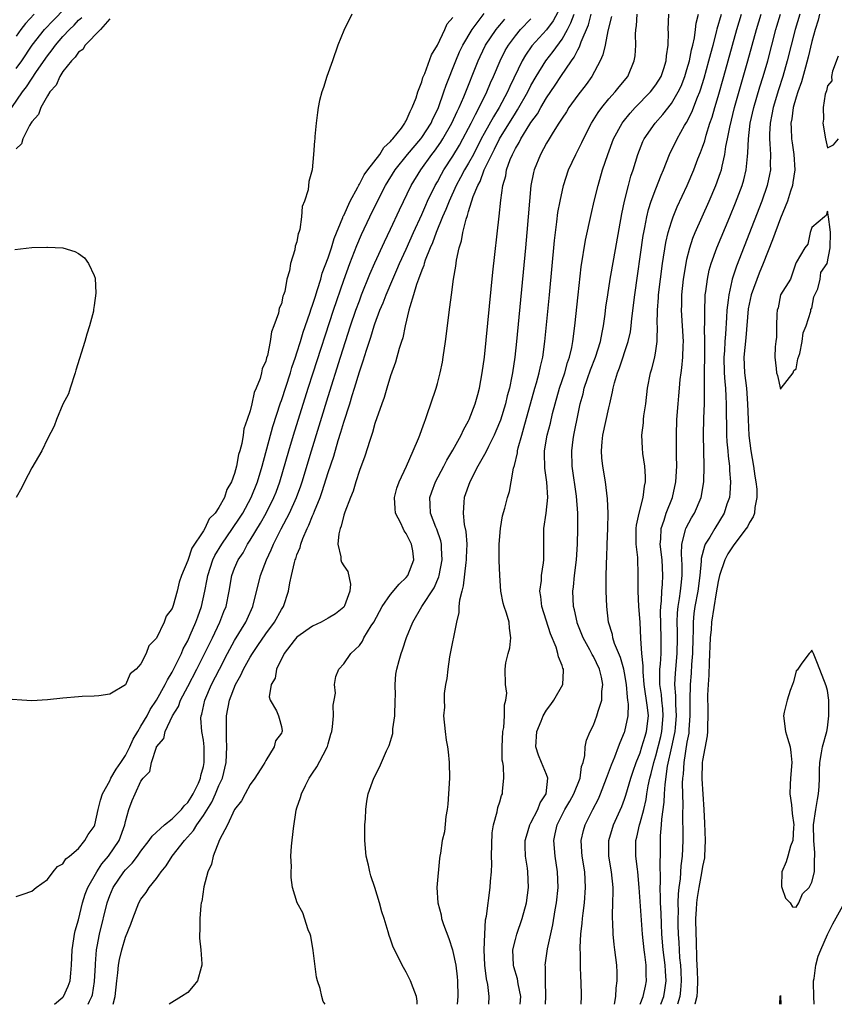
# Model space of a CAD drawing. Units: inches. Extents: x 2565000 to 2568000, y 1524000 to 1527000.
# Drawn here: x 2565779 to 2565884, y 1524000 to 1524126 of the extents above; entities that cross this region are included whole.
import ezdxf

# ---------------------------------------------------------------- set-up
doc = ezdxf.new("R2010")
doc.units = ezdxf.units.IN
doc.header["$MEASUREMENT"] = 0
doc.layers.add('LD25651524_2ft', color=93, linetype='Continuous')

msp = doc.modelspace()

# ---------------------------------------------------------------- linework, layer by layer
at = {"layer": 'LD25651524_2ft'}
for points, elevation in [([(2565779, 1524119.99), (2565779.71, 1524121), (2565781.06, 1524123), (2565782.62, 1524125), (2565783.77, 1524126.23), (2565786.73, 1524129.27)], 7920), ([(2565849, 1524128.28), (2565847.86, 1524126.14), (2565847, 1524124.97), (2565845.1, 1524122.9), (2565844.28, 1524121.72), (2565843.87, 1524121), (2565842.29, 1524117.71), (2565841.98, 1524117), (2565840.92, 1524115), (2565840.19, 1524113.81), (2565839, 1524111.68), (2565838.63, 1524111), (2565837.61, 1524109), (2565837, 1524107.88), (2565836.48, 1524107), (2565835.98, 1524106.02), (2565835.4, 1524105), (2565834.49, 1524103), (2565834.09, 1524101.91), (2565833.67, 1524101), (2565832.83, 1524099), (2565832.36, 1524097.64), (2565832.06, 1524097), (2565831.43, 1524095.43), (2565831.3, 1524095), (2565831.25, 1524094.75), (2565831, 1524094.17), (2565830.59, 1524093), (2565830.33, 1524092.33), (2565829.95, 1524091), (2565829.45, 1524089.45), (2565829.35, 1524089), (2565828.85, 1524087), (2565828.55, 1524085.45), (2565828.38, 1524085), (2565828.09, 1524084.09), (2565827.64, 1524082.36), (2565827, 1524080.59), (2565826.53, 1524079), (2565826.19, 1524077.81), (2565825.89, 1524077), (2565825, 1524074.48), (2565824.68, 1524073.32), (2565824.32, 1524072.32), (2565823.7, 1524070.3), (2565823, 1524068.45), (2565822.55, 1524067), (2565822.21, 1524065.79), (2565821.87, 1524065), (2565821.13, 1524063.13), (2565821, 1524062.72), (2565820.67, 1524061.33), (2565820.52, 1524061), (2565820.35, 1524060.35), (2565820.25, 1524059), (2565820.62, 1524057.38), (2565820.62, 1524057), (2565820.72, 1524056.72), (2565821, 1524056.23), (2565821.51, 1524055.51), (2565821.88, 1524053.88), (2565821.77, 1524053), (2565821.1, 1524051.1), (2565821.06, 1524051), (2565821, 1524050.93), (2565819.92, 1524050.08), (2565819, 1524049.52), (2565818.1, 1524049), (2565817, 1524048.5), (2565815, 1524047.08), (2565814.65, 1524046.65), (2565813.36, 1524045), (2565812.38, 1524043), (2565812.19, 1524041.81), (2565811.71, 1524041), (2565811.44, 1524039.44), (2565811.56, 1524039), (2565812.37, 1524037.63), (2565812.62, 1524037), (2565812.71, 1524036.71), (2565813, 1524035.63), (2565813.09, 1524035.09), (2565813.1, 1524035), (2565813.06, 1524034.94), (2565813, 1524034.78), (2565812.23, 1524033.77), (2565812.08, 1524033), (2565811, 1524031.26), (2565810.87, 1524031), (2565810.68, 1524030.68), (2565809.6, 1524029), (2565809, 1524028.19), (2565808.34, 1524027), (2565807.9, 1524026.1), (2565807, 1524024.97), (2565806.11, 1524023), (2565805.08, 1524021.08), (2565804.26, 1524019), (2565804.04, 1524017.96), (2565803.57, 1524017), (2565803.06, 1524015.06), (2565802.8, 1524013.2), (2565802.73, 1524013), (2565802.66, 1524012.66), (2565802.53, 1524011), (2565802.55, 1524009.46), (2565802.49, 1524009), (2565802.5, 1524008.5), (2565802.66, 1524007), (2565802.82, 1524005.18), (2565802.81, 1524005), (2565802.7, 1524004.7), (2565802.23, 1524003), (2565801.69, 1524002.31), (2565801, 1524001.53), (2565800.2, 1524001), (2565798.6, 1524000)], 7904), ([(2565822.05, 1524127), (2565821, 1524124.89), (2565820.22, 1524123), (2565819.54, 1524121), (2565818.83, 1524119), (2565818.41, 1524117.59), (2565818.19, 1524117), (2565817.9, 1524115.9), (2565817.71, 1524115), (2565817.65, 1524114.35), (2565817.45, 1524113), (2565817.3, 1524111.3), (2565817.28, 1524111), (2565817.25, 1524110.75), (2565817.13, 1524109), (2565816.93, 1524107), (2565816.5, 1524105.5), (2565816.45, 1524104.45), (2565815.97, 1524103), (2565815.67, 1524102.33), (2565815.57, 1524101), (2565815.36, 1524099.36), (2565815.24, 1524099), (2565815.16, 1524098.84), (2565815, 1524097.77), (2565814.78, 1524097.22), (2565814.74, 1524096.74), (2565814.17, 1524095), (2565814.05, 1524094.05), (2565813.72, 1524093), (2565813.43, 1524091.43), (2565813.28, 1524091), (2565813.19, 1524090.81), (2565813, 1524089.83), (2565812.73, 1524089.27), (2565812.64, 1524088.64), (2565812.05, 1524087), (2565811.74, 1524086.26), (2565811.56, 1524085), (2565811.2, 1524083.2), (2565811.1, 1524082.9), (2565811, 1524082.49), (2565810.52, 1524081.48), (2565810.44, 1524081), (2565810.26, 1524080.26), (2565809.76, 1524079), (2565809.53, 1524078.47), (2565809.21, 1524077), (2565809, 1524076.12), (2565808.63, 1524075), (2565808.2, 1524073.8), (2565808.1, 1524073), (2565807.93, 1524071.93), (2565807.67, 1524071), (2565807.51, 1524070.49), (2565807.25, 1524069), (2565807, 1524068.09), (2565806.59, 1524067), (2565806, 1524066), (2565805.69, 1524065), (2565805, 1524063.73), (2565804.49, 1524063), (2565803.75, 1524062.25), (2565803.18, 1524061), (2565803, 1524060.7), (2565801.51, 1524058.49), (2565801, 1524056.92), (2565800.19, 1524055), (2565799.88, 1524054.12), (2565799.65, 1524053), (2565799.13, 1524051.13), (2565799, 1524050.77), (2565798.24, 1524049.76), (2565797.97, 1524049), (2565797, 1524046.94), (2565796.02, 1524045.98), (2565795.66, 1524045), (2565795, 1524043.66), (2565794.39, 1524043), (2565793.61, 1524042.39), (2565793, 1524040.99), (2565791, 1524039.79), (2565789.58, 1524039.58), (2565789, 1524039.53), (2565787.48, 1524039.48), (2565787, 1524039.45), (2565785, 1524039.27), (2565783, 1524039.03), (2565781, 1524038.93), (2565777.19, 1524039.19)], 7914), ([(2565781.3, 1524127), (2565780.21, 1524125.79), (2565779.61, 1524125), (2565779, 1524124.14)], 7922), ([(2565783.9, 1524000), (2565785, 1524000.93), (2565785.05, 1524001), (2565785.68, 1524002.32), (2565785.92, 1524003), (2565785.99, 1524003.99), (2565786.11, 1524005), (2565786.16, 1524007), (2565786.4, 1524008.4), (2565786.49, 1524009), (2565786.58, 1524009.42), (2565787, 1524010.84), (2565787.52, 1524013), (2565787.86, 1524014.14), (2565788.19, 1524015), (2565789.32, 1524017), (2565789.99, 1524018.01), (2565790.85, 1524019), (2565792.21, 1524021), (2565792.91, 1524023), (2565793, 1524023.46), (2565793.44, 1524025), (2565793.88, 1524026.12), (2565794.25, 1524027), (2565795, 1524028.61), (2565795.3, 1524029), (2565796.14, 1524029.86), (2565796.34, 1524031), (2565796.97, 1524032.97), (2565797, 1524033.03), (2565797.92, 1524034.08), (2565798.1, 1524035), (2565799.03, 1524037), (2565799.79, 1524038.21), (2565800.05, 1524039), (2565801, 1524040.76), (2565802.17, 1524043), (2565804.15, 1524047), (2565805.11, 1524049), (2565805.64, 1524050.36), (2565805.9, 1524051), (2565806.29, 1524053), (2565806.63, 1524055), (2565807, 1524055.95), (2565807.45, 1524057), (2565808.08, 1524057.92), (2565808.66, 1524059), (2565809, 1524059.51), (2565810.31, 1524061.69), (2565811.03, 1524062.97), (2565812.05, 1524065), (2565812.32, 1524065.68), (2565812.81, 1524067), (2565813.97, 1524071), (2565814.56, 1524073), (2565816.43, 1524079), (2565817.06, 1524081), (2565819.68, 1524089), (2565821, 1524092.87), (2565821.79, 1524095), (2565822.69, 1524097.31), (2565823.29, 1524098.71), (2565824.35, 1524101), (2565825.31, 1524103), (2565826.33, 1524105), (2565827.59, 1524107), (2565829.19, 1524109), (2565830.87, 1524111), (2565831, 1524111.17), (2565832.19, 1524113), (2565832.43, 1524113.57), (2565833, 1524114.7), (2565833.13, 1524115), (2565833.83, 1524117), (2565834.11, 1524117.89), (2565835.35, 1524121), (2565835.85, 1524122.15), (2565836.25, 1524123), (2565837.44, 1524125), (2565839, 1524127.06)], 7910), ([(2565818.61, 1524000), (2565818.36, 1524000.36), (2565818.2, 1524001), (2565817.98, 1524002.02), (2565817.63, 1524003), (2565817.49, 1524003.49), (2565817.08, 1524006.92), (2565816.76, 1524008.76), (2565816.69, 1524009), (2565816.45, 1524009.55), (2565815.73, 1524011.73), (2565815.02, 1524013), (2565814.44, 1524015), (2565814.26, 1524016.26), (2565814.25, 1524017), (2565814.31, 1524017.69), (2565814.23, 1524019), (2565814.28, 1524020.28), (2565814.55, 1524022.55), (2565814.91, 1524024.91), (2565815, 1524025.2), (2565815.47, 1524026.53), (2565815.56, 1524027), (2565816.08, 1524028.08), (2565816.57, 1524029), (2565817, 1524029.65), (2565817.56, 1524030.44), (2565818.74, 1524032.74), (2565818.89, 1524033), (2565818.92, 1524033.08), (2565819, 1524033.42), (2565819.36, 1524034.64), (2565819.45, 1524035), (2565819.57, 1524035.57), (2565819.7, 1524037), (2565819.63, 1524038.37), (2565819.77, 1524039), (2565819.92, 1524039.92), (2565819.81, 1524041), (2565819.98, 1524042.02), (2565820.36, 1524043), (2565821, 1524043.65), (2565821.91, 1524045), (2565823, 1524046.02), (2565823.41, 1524046.59), (2565823.59, 1524047), (2565824.53, 1524048.53), (2565824.84, 1524049), (2565825.94, 1524051), (2565827, 1524052.56), (2565828.1, 1524053.9), (2565829, 1524054.74), (2565829.21, 1524055), (2565830, 1524057), (2565829.84, 1524058.16), (2565829.7, 1524059), (2565829, 1524060.39), (2565828.73, 1524060.73), (2565828.6, 1524061), (2565828.3, 1524061.7), (2565827.63, 1524063), (2565827.58, 1524063.58), (2565827.51, 1524065), (2565827.81, 1524066.19), (2565828.08, 1524067), (2565829.02, 1524069.02), (2565829.89, 1524071), (2565830.56, 1524072.56), (2565830.73, 1524073), (2565831, 1524073.73), (2565831.33, 1524074.67), (2565831.48, 1524075), (2565831.75, 1524075.75), (2565832.18, 1524077), (2565832.83, 1524079), (2565833, 1524079.61), (2565833.36, 1524081), (2565833.65, 1524082.35), (2565833.76, 1524083), (2565834.05, 1524085), (2565834.61, 1524089.39), (2565834.81, 1524091), (2565835.07, 1524093), (2565835.35, 1524094.65), (2565835.45, 1524095.45), (2565835.8, 1524097), (2565836.11, 1524097.89), (2565836.28, 1524099), (2565836.68, 1524100.68), (2565836.86, 1524101.14), (2565837, 1524101.68), (2565837.59, 1524103.59), (2565838.17, 1524105), (2565838.47, 1524105.53), (2565839.01, 1524107.01), (2565839.96, 1524109), (2565840.32, 1524109.68), (2565840.97, 1524111), (2565843, 1524114.27), (2565843.29, 1524114.71), (2565844.59, 1524117), (2565845, 1524117.81), (2565845.67, 1524119), (2565846.89, 1524121), (2565847.83, 1524122.17), (2565849, 1524123.78), (2565849.68, 1524125), (2565850.13, 1524125.87), (2565850.53, 1524127)], 7902), ([(2565830.4, 1524000), (2565830.42, 1524000.42), (2565830.34, 1524001), (2565829.89, 1524002.11), (2565829.57, 1524003), (2565829, 1524004.13), (2565828.49, 1524005), (2565828.01, 1524005.99), (2565827.32, 1524007.32), (2565827, 1524008.34), (2565826.82, 1524008.82), (2565826.71, 1524009.29), (2565826.17, 1524011), (2565825.87, 1524011.87), (2565825.59, 1524013), (2565824.97, 1524015), (2565824.47, 1524016.47), (2565824.32, 1524017), (2565824.15, 1524017.85), (2565823.88, 1524019), (2565823.7, 1524021), (2565823.69, 1524022.31), (2565823.71, 1524023), (2565823.79, 1524023.79), (2565823.82, 1524025), (2565823.94, 1524026.06), (2565824.13, 1524027), (2565824.84, 1524029), (2565825.59, 1524030.41), (2565826.49, 1524032.49), (2565826.83, 1524033.17), (2565827.29, 1524034.71), (2565827.31, 1524035.31), (2565827.54, 1524037), (2565827.59, 1524039), (2565827.62, 1524039.62), (2565827.58, 1524041), (2565827.67, 1524042.33), (2565827.79, 1524043), (2565828.1, 1524044.1), (2565828.34, 1524045), (2565828.53, 1524045.47), (2565829.03, 1524047.03), (2565829.84, 1524049), (2565831.02, 1524051.02), (2565832.58, 1524053.42), (2565833.2, 1524054.8), (2565833.25, 1524055), (2565833.63, 1524057), (2565833.52, 1524058.48), (2565833.51, 1524059), (2565833.43, 1524059.43), (2565832.92, 1524060.92), (2565832.79, 1524061.21), (2565832.11, 1524063), (2565832.08, 1524064.08), (2565832.02, 1524065), (2565832.27, 1524065.73), (2565832.74, 1524067), (2565833.83, 1524069), (2565834.23, 1524069.77), (2565835, 1524071.05), (2565836.06, 1524073), (2565836.35, 1524073.66), (2565837, 1524074.81), (2565837.09, 1524075), (2565837.85, 1524077), (2565838.19, 1524078.19), (2565838.4, 1524079), (2565838.76, 1524081), (2565839.02, 1524083), (2565840.13, 1524093.88), (2565840.92, 1524101.08), (2565841.13, 1524103.13), (2565841.4, 1524105), (2565841.76, 1524106.24), (2565841.87, 1524107), (2565842.33, 1524108.33), (2565842.61, 1524109), (2565842.76, 1524109.24), (2565843, 1524109.75), (2565843.49, 1524110.51), (2565843.72, 1524111), (2565844.87, 1524112.87), (2565845, 1524113.07), (2565845.82, 1524114.18), (2565846.27, 1524115), (2565847, 1524116.24), (2565848.11, 1524117.89), (2565848.82, 1524119), (2565850.2, 1524121), (2565850.55, 1524121.45), (2565851, 1524122.4), (2565851.23, 1524122.77), (2565851.44, 1524123.44), (2565852.37, 1524125.63), (2565852.72, 1524127)], 7900), ([(2565839.59, 1524000), (2565839.66, 1524001), (2565839.46, 1524002.54), (2565839.28, 1524003.28), (2565839.08, 1524005), (2565839.01, 1524007), (2565839.07, 1524009), (2565839.18, 1524010.82), (2565839.29, 1524011.29), (2565839.78, 1524015), (2565839.79, 1524015.79), (2565839.92, 1524017), (2565839.97, 1524018.03), (2565839.95, 1524019), (2565840.03, 1524021.97), (2565840.2, 1524023), (2565840.67, 1524024.67), (2565840.75, 1524025.25), (2565841, 1524025.98), (2565841.23, 1524026.77), (2565841.34, 1524027), (2565841.34, 1524027.34), (2565841.51, 1524029), (2565841.46, 1524030.54), (2565841.37, 1524031), (2565841.32, 1524031.32), (2565841.31, 1524033), (2565841.4, 1524035), (2565841.51, 1524035.51), (2565841.6, 1524037), (2565841.59, 1524038.41), (2565841.79, 1524039), (2565841.9, 1524039.9), (2565841.74, 1524041), (2565841.69, 1524043), (2565841.78, 1524043.78), (2565842.08, 1524045), (2565842.27, 1524045.73), (2565842.42, 1524047), (2565842.25, 1524048.25), (2565842.2, 1524049), (2565841.86, 1524050.14), (2565841.56, 1524051), (2565841.43, 1524051.43), (2565841.14, 1524053), (2565840.99, 1524055), (2565840.92, 1524056.92), (2565840.92, 1524059), (2565841.08, 1524061), (2565841.35, 1524062.65), (2565841.63, 1524063.63), (2565841.99, 1524065), (2565842.25, 1524065.75), (2565842.45, 1524067), (2565842.77, 1524068.77), (2565842.9, 1524069.1), (2565843.28, 1524070.72), (2565843.29, 1524071), (2565843.37, 1524071.37), (2565843.81, 1524073), (2565844.09, 1524073.91), (2565845.51, 1524079), (2565845.72, 1524079.72), (2565846.05, 1524081), (2565846.2, 1524081.8), (2565846.5, 1524083), (2565846.78, 1524085), (2565847.38, 1524091), (2565848.03, 1524097.97), (2565848.15, 1524099), (2565848.33, 1524100.33), (2565848.46, 1524101.54), (2565848.73, 1524103), (2565849.18, 1524105), (2565849.83, 1524107), (2565850.74, 1524109), (2565851, 1524109.49), (2565851.5, 1524110.5), (2565851.72, 1524111), (2565852.76, 1524113), (2565853.62, 1524114.38), (2565854.09, 1524115), (2565855, 1524116.1), (2565855.81, 1524117), (2565856.32, 1524117.68), (2565857.4, 1524119), (2565858.25, 1524121), (2565858.36, 1524121.64), (2565858.44, 1524123), (2565858.39, 1524124.39), (2565858.43, 1524125), (2565858.51, 1524125.49), (2565858.6, 1524127)], 7896), ([(2565843.61, 1524000), (2565843.69, 1524001), (2565843.36, 1524002.64), (2565843.27, 1524003.27), (2565842.79, 1524004.79), (2565842.74, 1524005), (2565842.69, 1524007), (2565843, 1524008.29), (2565843.2, 1524009), (2565843.89, 1524011), (2565844.42, 1524013), (2565844.68, 1524015), (2565844.59, 1524017), (2565844.54, 1524017.46), (2565844.31, 1524019), (2565844.27, 1524020.27), (2565844.27, 1524021), (2565844.42, 1524021.58), (2565844.84, 1524023), (2565845, 1524023.28), (2565845.87, 1524025), (2565846.18, 1524025.82), (2565846.95, 1524027), (2565847.17, 1524029), (2565847, 1524029.45), (2565846.33, 1524031), (2565845.96, 1524031.96), (2565845.64, 1524033), (2565845.75, 1524035), (2565846.3, 1524036.3), (2565846.58, 1524037), (2565847, 1524037.74), (2565847.55, 1524038.45), (2565847.95, 1524039), (2565849.09, 1524041), (2565849.19, 1524042.81), (2565849.16, 1524043), (2565849.1, 1524043.1), (2565849, 1524043.44), (2565848.54, 1524044.54), (2565848.46, 1524045), (2565848.22, 1524045.78), (2565847.5, 1524047.5), (2565846.4, 1524051), (2565846.28, 1524052.28), (2565846.13, 1524053), (2565846.33, 1524054.33), (2565846.35, 1524055), (2565846.61, 1524056.61), (2565846.65, 1524057), (2565846.63, 1524060.63), (2565846.66, 1524061), (2565846.96, 1524063), (2565847.16, 1524065), (2565847.04, 1524066.96), (2565846.77, 1524068.77), (2565846.73, 1524070.73), (2565846.74, 1524071), (2565847.09, 1524073), (2565847.49, 1524074.51), (2565847.77, 1524075.77), (2565848.08, 1524077), (2565848.65, 1524079), (2565849.33, 1524081), (2565849.7, 1524082.3), (2565849.95, 1524083), (2565850.23, 1524084.23), (2565850.37, 1524085), (2565850.63, 1524087), (2565851.03, 1524090.97), (2565851.44, 1524094.56), (2565852.01, 1524097.99), (2565852.73, 1524101.27), (2565853.12, 1524103), (2565853.6, 1524105), (2565854.19, 1524107), (2565854.84, 1524109), (2565855.58, 1524111), (2565856.67, 1524113), (2565856.81, 1524113.19), (2565857.71, 1524114.29), (2565858.36, 1524115), (2565860.32, 1524117), (2565861, 1524117.9), (2565861.67, 1524119), (2565862.02, 1524120.02), (2565862.33, 1524121), (2565862.37, 1524121.63), (2565862.58, 1524123), (2565862.62, 1524124.62), (2565862.6, 1524125), (2565862.68, 1524127)], 7894), ([(2565846.87, 1524000), (2565846.92, 1524001), (2565846.86, 1524003), (2565846.86, 1524004.86), (2565846.83, 1524005), (2565847.12, 1524007.12), (2565847.82, 1524010.18), (2565848.12, 1524012.12), (2565848.28, 1524013), (2565848.47, 1524015), (2565848.4, 1524017), (2565848.09, 1524019), (2565847.93, 1524021), (2565848.12, 1524021.88), (2565848.34, 1524023), (2565849.36, 1524025), (2565849.96, 1524026.04), (2565850.5, 1524027), (2565851.29, 1524029), (2565851.49, 1524030.51), (2565851.67, 1524031), (2565851.92, 1524031.92), (2565851.95, 1524033), (2565852.11, 1524033.89), (2565852.59, 1524035), (2565853, 1524035.8), (2565853.45, 1524037), (2565853.61, 1524037.61), (2565854.09, 1524039), (2565854.1, 1524040.1), (2565854.23, 1524041), (2565854.03, 1524041.97), (2565853.77, 1524043), (2565853, 1524044.6), (2565852.85, 1524044.85), (2565852.53, 1524045.47), (2565851.67, 1524047), (2565850.93, 1524048.93), (2565850.91, 1524049), (2565850.58, 1524050.58), (2565850.46, 1524051), (2565850.38, 1524053), (2565850.47, 1524053.53), (2565850.6, 1524055), (2565850.84, 1524057), (2565850.95, 1524059), (2565851.01, 1524061), (2565851.01, 1524062.99), (2565850.84, 1524065.16), (2565850.27, 1524069), (2565850.23, 1524071), (2565850.42, 1524072.42), (2565850.51, 1524073), (2565850.6, 1524073.4), (2565851, 1524075.5), (2565851.32, 1524077), (2565851.69, 1524078.31), (2565851.84, 1524079), (2565852.25, 1524080.25), (2565852.64, 1524081.36), (2565853.28, 1524083), (2565853.9, 1524085), (2565854.14, 1524086.14), (2565854.28, 1524087), (2565854.49, 1524088.49), (2565854.6, 1524089.4), (2565854.84, 1524091), (2565855.16, 1524093), (2565855.61, 1524095.61), (2565856.63, 1524101.37), (2565856.98, 1524103), (2565857.49, 1524105), (2565857.81, 1524106.19), (2565858.08, 1524107), (2565858.68, 1524109), (2565859.36, 1524110.64), (2565859.53, 1524111), (2565860.92, 1524113), (2565861.89, 1524114.11), (2565863, 1524115.54), (2565863.87, 1524117), (2565864.24, 1524117.76), (2565864.73, 1524119), (2565865, 1524119.88), (2565865.31, 1524121), (2565865.58, 1524122.42), (2565865.74, 1524123), (2565865.96, 1524123.96), (2565866.1, 1524125), (2565866.18, 1524125.82), (2565866.47, 1524127)], 7892), ([(2565851.44, 1524000), (2565851.47, 1524001), (2565851.43, 1524003), (2565851.39, 1524003.39), (2565851.34, 1524005), (2565851.35, 1524006.65), (2565851.32, 1524007), (2565851.31, 1524007.31), (2565851.41, 1524009), (2565851.58, 1524010.42), (2565851.61, 1524011), (2565851.68, 1524011.68), (2565851.85, 1524013), (2565852, 1524015), (2565851.89, 1524017), (2565851.56, 1524019), (2565851.54, 1524019.54), (2565851.44, 1524021), (2565851.72, 1524022.28), (2565851.93, 1524023), (2565852.93, 1524025), (2565853.64, 1524026.36), (2565853.92, 1524027), (2565854.7, 1524029), (2565855.31, 1524030.69), (2565855.75, 1524031.75), (2565856.23, 1524033), (2565856.43, 1524033.57), (2565857, 1524034.88), (2565857.04, 1524035), (2565857.44, 1524037), (2565857.49, 1524038.51), (2565857.43, 1524039), (2565857.37, 1524039.37), (2565857.25, 1524041), (2565857, 1524042.51), (2565856.9, 1524043), (2565856.47, 1524044.47), (2565855.71, 1524046.29), (2565855.49, 1524047), (2565855.43, 1524047.43), (2565854.95, 1524049), (2565854.72, 1524051), (2565854.62, 1524053), (2565854.63, 1524054.63), (2565854.68, 1524056.68), (2565854.72, 1524057.28), (2565854.76, 1524059), (2565854.84, 1524061), (2565854.89, 1524063), (2565854.83, 1524064.83), (2565854.55, 1524067), (2565854.2, 1524069), (2565854.09, 1524070.09), (2565854.04, 1524071), (2565854.12, 1524072.12), (2565854.22, 1524073), (2565855, 1524076.49), (2565855.13, 1524077), (2565855.47, 1524078.53), (2565855.54, 1524079), (2565855.7, 1524079.7), (2565856.09, 1524081), (2565856.36, 1524081.64), (2565857.48, 1524085), (2565857.75, 1524086.25), (2565857.84, 1524087), (2565857.92, 1524087.93), (2565858.32, 1524091), (2565859.4, 1524098.6), (2565859.47, 1524099), (2565859.6, 1524099.6), (2565859.85, 1524101), (2565860.07, 1524101.93), (2565860.42, 1524103), (2565861, 1524104.57), (2565861.68, 1524106.32), (2565861.97, 1524107), (2565862.77, 1524109), (2565863.74, 1524111), (2565864.68, 1524112.68), (2565864.93, 1524113.07), (2565865.61, 1524114.39), (2565866.35, 1524116.35), (2565866.63, 1524117), (2565866.73, 1524117.27), (2565867.21, 1524118.79), (2565867.82, 1524121), (2565868.06, 1524121.94), (2565868.35, 1524123), (2565868.84, 1524124.84), (2565868.89, 1524125.11), (2565869.41, 1524127)], 7890), ([(2565855.71, 1524000), (2565855.89, 1524001), (2565855.92, 1524002.08), (2565856.07, 1524003), (2565856.07, 1524004.07), (2565856, 1524005), (2565855.75, 1524007), (2565855.66, 1524007.66), (2565855.52, 1524009), (2565855.49, 1524010.51), (2565855.45, 1524011), (2565855.43, 1524011.43), (2565855.5, 1524013), (2565855.55, 1524014.45), (2565855.53, 1524015), (2565855.34, 1524017), (2565854.99, 1524019), (2565854.96, 1524021), (2565855.57, 1524023), (2565856.64, 1524025.36), (2565857, 1524026.3), (2565857.18, 1524026.82), (2565857.81, 1524029), (2565858.11, 1524029.89), (2565858.49, 1524031), (2565859, 1524032.26), (2565859.23, 1524033), (2565859.62, 1524034.38), (2565859.81, 1524035), (2565860.05, 1524037), (2565859.95, 1524038.05), (2565859.53, 1524041), (2565859.38, 1524042.62), (2565859.37, 1524043), (2565859.39, 1524043.39), (2565859.23, 1524045), (2565859.1, 1524046.9), (2565859.01, 1524049), (2565858.84, 1524051), (2565858.73, 1524053), (2565858.76, 1524055), (2565858.69, 1524057.31), (2565858.5, 1524059), (2565858.5, 1524061), (2565858.54, 1524061.46), (2565858.85, 1524063), (2565859.37, 1524065), (2565859.55, 1524066.45), (2565859.68, 1524067), (2565859.69, 1524067.69), (2565859.6, 1524069), (2565859.36, 1524070.64), (2565859.31, 1524071.31), (2565859.23, 1524073), (2565859.42, 1524074.58), (2565859.43, 1524075), (2565859.48, 1524075.48), (2565859.71, 1524077), (2565859.95, 1524079), (2565860.32, 1524081), (2565860.49, 1524081.51), (2565860.86, 1524083), (2565861, 1524083.79), (2565861.18, 1524085), (2565861.17, 1524085.17), (2565861.2, 1524087), (2565861.19, 1524087.19), (2565861.2, 1524089), (2565861.35, 1524090.65), (2565861.37, 1524091), (2565861.61, 1524093), (2565861.88, 1524095), (2565862.3, 1524097.7), (2565862.6, 1524099), (2565863, 1524100.35), (2565863.22, 1524101), (2565863.74, 1524102.26), (2565865.01, 1524105), (2565865.87, 1524107), (2565866.41, 1524108.41), (2565866.75, 1524109.25), (2565867, 1524109.93), (2565867.27, 1524110.73), (2565867.45, 1524111.45), (2565867.95, 1524113), (2565868.23, 1524113.77), (2565868.57, 1524115), (2565869, 1524116.43), (2565869.74, 1524119), (2565871.41, 1524125), (2565871.99, 1524127)], 7888), ([(2565858.98, 1524000), (2565859.4, 1524001), (2565859.67, 1524002.33), (2565859.82, 1524003), (2565859.77, 1524003.77), (2565859.77, 1524005), (2565859.61, 1524006.39), (2565859.51, 1524007), (2565859.31, 1524009), (2565858.89, 1524015), (2565858.71, 1524017), (2565858.65, 1524017.35), (2565858.45, 1524019), (2565858.44, 1524021), (2565858.57, 1524021.43), (2565858.91, 1524023), (2565859, 1524023.26), (2565859.45, 1524025), (2565859.75, 1524026.25), (2565859.86, 1524027), (2565860.03, 1524028.03), (2565860.24, 1524029), (2565860.41, 1524029.59), (2565860.73, 1524031), (2565861, 1524031.87), (2565861.64, 1524034.36), (2565861.78, 1524035), (2565861.96, 1524037), (2565861.9, 1524037.9), (2565861.78, 1524039), (2565861.73, 1524039.73), (2565861.54, 1524041), (2565861.51, 1524042.49), (2565861.54, 1524043), (2565861.6, 1524043.6), (2565861.67, 1524045), (2565861.71, 1524047), (2565861.62, 1524050.38), (2565861.64, 1524051), (2565861.73, 1524051.74), (2565861.77, 1524053), (2565861.86, 1524053.86), (2565861.92, 1524055), (2565861.8, 1524057), (2565861.58, 1524059), (2565861.65, 1524059.65), (2565861.69, 1524061), (2565862.08, 1524062.08), (2565862.34, 1524063), (2565863.15, 1524065), (2565863.59, 1524067), (2565863.69, 1524069), (2565863.67, 1524070.33), (2565863.67, 1524071.67), (2565863.64, 1524073), (2565863.7, 1524075), (2565863.86, 1524077), (2565863.96, 1524078.04), (2565864.03, 1524079), (2565864.13, 1524080.13), (2565864.25, 1524081), (2565864.36, 1524081.64), (2565864.48, 1524083), (2565864.5, 1524084.5), (2565864.54, 1524085), (2565864.28, 1524089), (2565864.32, 1524089.68), (2565864.35, 1524091), (2565864.56, 1524093), (2565864.88, 1524095), (2565865, 1524095.57), (2565865.35, 1524097), (2565865.75, 1524098.25), (2565866.05, 1524099), (2565866.93, 1524101), (2565867.84, 1524103), (2565868.71, 1524105), (2565869.31, 1524106.69), (2565869.41, 1524107), (2565869.49, 1524107.49), (2565869.87, 1524109), (2565870, 1524110), (2565870.21, 1524111), (2565870.48, 1524112.48), (2565871.1, 1524115), (2565872.82, 1524121), (2565873.92, 1524125), (2565874.51, 1524127)], 7886), ([(2565861.64, 1524000), (2565862.04, 1524001), (2565862.18, 1524001.82), (2565862.33, 1524003), (2565862.23, 1524004.23), (2565862.19, 1524005), (2565861.94, 1524007), (2565861.79, 1524009), (2565861.73, 1524010.27), (2565861.69, 1524011.69), (2565861.61, 1524013), (2565861.62, 1524013.62), (2565861.56, 1524015), (2565861.61, 1524015.61), (2565861.57, 1524018.43), (2565861.61, 1524019), (2565861.62, 1524021.62), (2565861.74, 1524023), (2565861.76, 1524023.76), (2565862.07, 1524025.93), (2565862.11, 1524027), (2565862.2, 1524028.2), (2565862.52, 1524030.52), (2565863.05, 1524033), (2565863.42, 1524034.58), (2565863.48, 1524035), (2565863.51, 1524035.51), (2565863.64, 1524037), (2565863.55, 1524038.45), (2565863.56, 1524039.56), (2565863.45, 1524041), (2565863.52, 1524042.48), (2565863.74, 1524045), (2565863.78, 1524047), (2565863.78, 1524047.78), (2565863.75, 1524049), (2565863.79, 1524050.21), (2565863.86, 1524051), (2565864.05, 1524052.05), (2565864.18, 1524053), (2565864.24, 1524053.76), (2565864.4, 1524055), (2565864.38, 1524056.38), (2565864.28, 1524057.72), (2565864.33, 1524059), (2565864.83, 1524060.83), (2565864.86, 1524061), (2565864.9, 1524061.1), (2565865.6, 1524062.4), (2565865.96, 1524063), (2565866.8, 1524065), (2565867.14, 1524067), (2565867.19, 1524069), (2565867.1, 1524073), (2565867.15, 1524075.15), (2565867.23, 1524077), (2565867.26, 1524078.74), (2565867.24, 1524079.24), (2565867.27, 1524085), (2565867.26, 1524086.74), (2565867.29, 1524087.29), (2565867.28, 1524089), (2565867.33, 1524090.67), (2565867.35, 1524091), (2565867.42, 1524091.42), (2565867.61, 1524093), (2565867.86, 1524094.14), (2565868.1, 1524095), (2565868.82, 1524097), (2565870.5, 1524101), (2565871.23, 1524102.77), (2565872.06, 1524105), (2565872.27, 1524105.73), (2565872.58, 1524107), (2565872.74, 1524108.74), (2565872.8, 1524109.2), (2565872.87, 1524111), (2565873.12, 1524113), (2565873.58, 1524115), (2565874.35, 1524117.65), (2565874.78, 1524119), (2565875.35, 1524121), (2565876.41, 1524125), (2565876.54, 1524125.46), (2565877, 1524127)], 7884), ([(2565879.45, 1524127), (2565878.86, 1524125), (2565877.86, 1524121), (2565877.29, 1524119), (2565876.74, 1524117.26), (2565876.06, 1524115), (2565875.9, 1524114.1), (2565875.66, 1524113), (2565875.57, 1524111.57), (2565875.57, 1524111), (2565875.64, 1524110.36), (2565875.71, 1524109), (2565875.68, 1524107.68), (2565875.7, 1524107), (2565875.59, 1524106.41), (2565875.29, 1524105), (2565874.59, 1524103), (2565871.34, 1524094.66), (2565870.81, 1524093), (2565870.77, 1524092.77), (2565870.35, 1524091), (2565870.3, 1524090.3), (2565870.12, 1524089), (2565870.08, 1524088.07), (2565869.92, 1524085.93), (2565869.84, 1524085), (2565869.79, 1524083.79), (2565869.73, 1524083), (2565869.78, 1524081), (2565869.84, 1524079.84), (2565869.93, 1524079), (2565869.96, 1524077.96), (2565870.03, 1524077), (2565870.02, 1524076.02), (2565870.07, 1524073.93), (2565870.07, 1524073), (2565870.12, 1524072.12), (2565870.23, 1524071), (2565870.28, 1524070.28), (2565870.44, 1524069), (2565870.45, 1524068.45), (2565870.56, 1524067), (2565870.49, 1524065.51), (2565870.43, 1524065), (2565870.13, 1524064.13), (2565869.78, 1524063), (2565868.55, 1524061), (2565867.92, 1524059.92), (2565867.35, 1524059), (2565867.23, 1524058.77), (2565866.83, 1524057.17), (2565866.83, 1524056.83), (2565866.65, 1524055), (2565866.39, 1524053), (2565866.02, 1524051), (2565865.9, 1524050.1), (2565865.79, 1524049), (2565865.78, 1524047.78), (2565865.73, 1524047), (2565865.7, 1524045), (2565865.59, 1524043.59), (2565865.54, 1524042.46), (2565865.41, 1524041), (2565865.35, 1524039), (2565865.37, 1524037), (2565865.25, 1524035.25), (2565865.25, 1524035), (2565865.22, 1524034.78), (2565865, 1524033.62), (2565864.59, 1524031), (2565864.5, 1524029.5), (2565864.42, 1524029), (2565864.38, 1524028.38), (2565864.46, 1524025.54), (2565864.41, 1524024.41), (2565864.46, 1524021.54), (2565864.46, 1524021), (2565864.4, 1524019), (2565864.23, 1524017.77), (2565864.11, 1524016.11), (2565863.94, 1524015), (2565863.85, 1524014.15), (2565863.82, 1524013), (2565863.85, 1524011.85), (2565863.82, 1524011), (2565863.84, 1524010.16), (2565863.87, 1524009), (2565863.94, 1524007.94), (2565863.98, 1524007), (2565864.04, 1524005.96), (2565864.15, 1524005), (2565864.21, 1524004.21), (2565864.26, 1524003), (2565864.19, 1524001.81), (2565864.1, 1524001), (2565863.78, 1524000)], 7882), ([(2565882.01, 1524127), (2565881.81, 1524126.19), (2565881.42, 1524125), (2565881, 1524123.48), (2565880.55, 1524121.45), (2565880.19, 1524120.19), (2565879.7, 1524118.3), (2565879.22, 1524117), (2565879, 1524116.32), (2565878.63, 1524115), (2565878.44, 1524113.56), (2565878.33, 1524113), (2565878.34, 1524112.34), (2565878.42, 1524111), (2565878.48, 1524110.48), (2565878.71, 1524109), (2565878.82, 1524107), (2565878.59, 1524105.41), (2565878.52, 1524105), (2565878.27, 1524104.27), (2565877.87, 1524103), (2565877, 1524100.81), (2565875.96, 1524098.04), (2565874.76, 1524095), (2565874.24, 1524093.76), (2565873.23, 1524091), (2565872.83, 1524089.17), (2565872.54, 1524085.46), (2565872.31, 1524083), (2565872.36, 1524081), (2565872.61, 1524079), (2565872.78, 1524077), (2565872.83, 1524075), (2565872.93, 1524072.93), (2565873.19, 1524071), (2565873.53, 1524069), (2565873.72, 1524067.72), (2565873.84, 1524067), (2565873.94, 1524066.06), (2565873.97, 1524065), (2565873.72, 1524063.72), (2565873.66, 1524063), (2565873.5, 1524062.5), (2565873, 1524061.77), (2565872.75, 1524061.25), (2565872.6, 1524061), (2565871, 1524058.91), (2565870.25, 1524057.75), (2565869.86, 1524057), (2565869.17, 1524055), (2565869, 1524054.23), (2565868.75, 1524052.75), (2565868.16, 1524049), (2565868.08, 1524048.08), (2565867.96, 1524047), (2565867.83, 1524043.83), (2565867.81, 1524042.19), (2565867.71, 1524041), (2565867.65, 1524039.65), (2565867.64, 1524039), (2565867.67, 1524038.33), (2565867.69, 1524037), (2565867.65, 1524035.65), (2565867.65, 1524035), (2565867.58, 1524034.42), (2565867, 1524031.25), (2565866.96, 1524031), (2565866.91, 1524028.91), (2565867.17, 1524025), (2565867.23, 1524023.23), (2565867.33, 1524021), (2565867.26, 1524019), (2565867.23, 1524018.77), (2565867, 1524017.66), (2565866.88, 1524016.88), (2565866.5, 1524015), (2565866.29, 1524013.71), (2565866.21, 1524013), (2565866.17, 1524012.17), (2565866.1, 1524011), (2565866.14, 1524009), (2565866.18, 1524008.18), (2565866.22, 1524005.78), (2565866.31, 1524004.31), (2565866.34, 1524003), (2565866.31, 1524001.69), (2565866.25, 1524001), (2565866.01, 1524000.01), (2565866.01, 1524000)], 7880), ([(2565778.43, 1524115), (2565779.81, 1524117), (2565780.33, 1524117.67), (2565781.61, 1524119.61), (2565783, 1524121.62), (2565783.61, 1524122.39), (2565784.05, 1524123), (2565785, 1524124.1), (2565785.84, 1524125), (2565786.43, 1524125.57), (2565787, 1524126.19), (2565787.43, 1524126.57)], 7918), ([(2565779, 1524013.84), (2565779.88, 1524014.11), (2565781, 1524014.49), (2565781.55, 1524015), (2565783, 1524016.01), (2565783.74, 1524017), (2565784.31, 1524017.69), (2565785, 1524018.01), (2565785.36, 1524018.64), (2565785.85, 1524019), (2565787, 1524020), (2565787.81, 1524021), (2565788.22, 1524021.78), (2565789, 1524022.82), (2565789.07, 1524023), (2565789.49, 1524025), (2565789.81, 1524026.19), (2565790.06, 1524027), (2565791, 1524028.68), (2565791.15, 1524029), (2565791.83, 1524030.17), (2565792.4, 1524031), (2565793, 1524031.91), (2565793.57, 1524033), (2565794, 1524034), (2565794.59, 1524035), (2565795, 1524035.65), (2565795.78, 1524037), (2565796.19, 1524037.81), (2565797.01, 1524039), (2565798.11, 1524041), (2565798.38, 1524041.62), (2565799, 1524042.59), (2565799.43, 1524043.43), (2565800.18, 1524045), (2565800.42, 1524045.58), (2565801, 1524046.63), (2565801.32, 1524047.32), (2565802.05, 1524049), (2565802.3, 1524049.7), (2565802.77, 1524051), (2565803.2, 1524053), (2565803.48, 1524054.52), (2565803.55, 1524055), (2565804.21, 1524057), (2565804.46, 1524057.54), (2565805.36, 1524059), (2565806.75, 1524061), (2565807.65, 1524062.35), (2565808.04, 1524063), (2565809.13, 1524065), (2565809.93, 1524067), (2565810.53, 1524069), (2565811.91, 1524074.09), (2565812.88, 1524077.12), (2565813, 1524077.44), (2565814.15, 1524081), (2565814.34, 1524081.66), (2565814.82, 1524083), (2565815, 1524083.53), (2565815.45, 1524085), (2565815.8, 1524086.2), (2565816.65, 1524088.65), (2565816.81, 1524089.19), (2565817, 1524089.67), (2565817.32, 1524090.68), (2565817.65, 1524091.65), (2565818.05, 1524093), (2565818.25, 1524093.75), (2565819, 1524095.74), (2565819.42, 1524097), (2565819.78, 1524098.22), (2565820.89, 1524100.89), (2565820.94, 1524101.06), (2565821, 1524101.16), (2565821.83, 1524103), (2565822.8, 1524104.8), (2565822.93, 1524105.07), (2565823, 1524105.17), (2565823.63, 1524106.37), (2565824.08, 1524107), (2565825.61, 1524109), (2565826.12, 1524109.88), (2565827, 1524110.65), (2565827.15, 1524110.85), (2565827.3, 1524111), (2565828.38, 1524112.38), (2565828.82, 1524113), (2565828.87, 1524113.13), (2565829, 1524113.31), (2565829.49, 1524114.51), (2565829.78, 1524115), (2565830.26, 1524116.26), (2565830.48, 1524117), (2565831, 1524118.31), (2565831.15, 1524118.85), (2565831.37, 1524119.37), (2565832.24, 1524121.76), (2565833, 1524123.01), (2565833.97, 1524125), (2565834.27, 1524125.73), (2565835, 1524126.57)], 7912), ([(2565791, 1524126.39), (2565789.8, 1524125), (2565787.86, 1524123), (2565787.54, 1524122.46), (2565787, 1524122.09), (2565786.55, 1524121.45), (2565786.09, 1524121), (2565785, 1524119.63), (2565784.58, 1524119), (2565784.11, 1524117.89), (2565783.3, 1524117), (2565783, 1524116.52), (2565782.15, 1524115), (2565781.87, 1524114.13), (2565781, 1524113.17), (2565780.94, 1524113.06), (2565780.72, 1524112.72), (2565779.84, 1524111), (2565779.67, 1524110.33), (2565779, 1524109.69)], 7916), ([(2565788.24, 1524000), (2565788.42, 1524000.42), (2565788.71, 1524001), (2565788.78, 1524001.22), (2565789.06, 1524002.94), (2565789.16, 1524005), (2565789.18, 1524005.18), (2565789.31, 1524007), (2565789.4, 1524007.4), (2565789.69, 1524009), (2565790.65, 1524013), (2565791, 1524013.97), (2565791.43, 1524015), (2565792.79, 1524017), (2565793, 1524017.25), (2565793.88, 1524018.12), (2565794.56, 1524019), (2565795, 1524019.66), (2565796.06, 1524021), (2565796.42, 1524021.58), (2565798, 1524023), (2565799, 1524023.77), (2565800.2, 1524025), (2565800.53, 1524025.47), (2565801, 1524025.87), (2565801.43, 1524026.57), (2565801.71, 1524027), (2565802.38, 1524028.38), (2565802.63, 1524029), (2565802.67, 1524029.33), (2565803, 1524030.49), (2565803.1, 1524031), (2565803.1, 1524033), (2565803, 1524033.87), (2565802.82, 1524035), (2565802.68, 1524036.68), (2565802.7, 1524037), (2565802.79, 1524037.21), (2565803.17, 1524039), (2565804.05, 1524041), (2565805.06, 1524043), (2565806.1, 1524045), (2565807, 1524046.66), (2565808.43, 1524049), (2565808.6, 1524049.4), (2565809.36, 1524051), (2565810.34, 1524055), (2565811.08, 1524057), (2565811.71, 1524058.29), (2565811.99, 1524059), (2565812.97, 1524060.97), (2565814.04, 1524063), (2565814.95, 1524065), (2565815.5, 1524066.5), (2565815.67, 1524067), (2565816.87, 1524071), (2565819, 1524077.94), (2565820.58, 1524083), (2565821.88, 1524087), (2565822.56, 1524089), (2565823, 1524090.22), (2565823.29, 1524091), (2565824.36, 1524093.64), (2565825, 1524095.08), (2565826.22, 1524097.78), (2565827, 1524099.42), (2565828.13, 1524101.87), (2565829.65, 1524105), (2565830.87, 1524107), (2565832.3, 1524109), (2565832.61, 1524109.39), (2565833.44, 1524110.56), (2565833.72, 1524111), (2565834.85, 1524113), (2565835.52, 1524114.49), (2565835.78, 1524115), (2565836.39, 1524116.39), (2565838.22, 1524121), (2565838.47, 1524121.53), (2565839.18, 1524123), (2565840.53, 1524125), (2565840.73, 1524125.27), (2565841, 1524125.57), (2565841.65, 1524126.35)], 7908), ([(2565791.42, 1524000), (2565791.69, 1524001), (2565791.92, 1524003), (2565792.05, 1524004.05), (2565792.13, 1524005), (2565792.26, 1524005.74), (2565792.55, 1524007), (2565793, 1524008.61), (2565793.71, 1524010.29), (2565793.95, 1524011), (2565794.73, 1524013), (2565795, 1524013.48), (2565795.68, 1524014.32), (2565796.06, 1524015), (2565797, 1524016.15), (2565797.57, 1524017), (2565798.24, 1524017.76), (2565799.01, 1524019), (2565800.59, 1524021), (2565801.73, 1524022.27), (2565802.15, 1524023), (2565803, 1524024.21), (2565804.07, 1524025.93), (2565804.56, 1524027), (2565805, 1524028.08), (2565805.43, 1524029), (2565805.92, 1524031), (2565806.02, 1524033), (2565805.96, 1524034.04), (2565805.95, 1524035), (2565805.98, 1524035.98), (2565805.96, 1524037), (2565806.33, 1524039), (2565807.1, 1524041), (2565807.81, 1524042.19), (2565808.16, 1524043), (2565809, 1524044.53), (2565809.28, 1524045), (2565809.99, 1524046.01), (2565811, 1524047.51), (2565812.13, 1524049), (2565813, 1524050.62), (2565813.27, 1524051), (2565813.93, 1524053), (2565814.07, 1524054.07), (2565814.3, 1524055), (2565814.67, 1524056.67), (2565814.78, 1524057), (2565814.85, 1524057.15), (2565815, 1524057.64), (2565815.4, 1524058.6), (2565815.48, 1524059), (2565815.75, 1524059.75), (2565816.3, 1524061), (2565816.54, 1524061.46), (2565817, 1524062.63), (2565817.12, 1524062.88), (2565817.25, 1524063.25), (2565817.98, 1524065), (2565818.25, 1524065.75), (2565819, 1524068.18), (2565819.71, 1524070.29), (2565820.29, 1524072.29), (2565820.64, 1524073.36), (2565821, 1524074.64), (2565821.77, 1524077), (2565822.09, 1524078.08), (2565822.38, 1524079), (2565823, 1524081.11), (2565823.49, 1524082.51), (2565823.9, 1524083.9), (2565824.46, 1524085.54), (2565824.9, 1524087), (2565825, 1524087.28), (2565825.64, 1524089), (2565826.04, 1524089.96), (2565826.42, 1524091), (2565827.28, 1524093), (2565827.82, 1524094.18), (2565828.16, 1524095), (2565829, 1524096.85), (2565829.95, 1524099), (2565831, 1524101.28), (2565831.52, 1524102.48), (2565831.75, 1524103), (2565832.72, 1524105), (2565833, 1524105.48), (2565833.53, 1524106.47), (2565833.84, 1524107), (2565835, 1524108.76), (2565835.83, 1524110.17), (2565836.28, 1524111), (2565837, 1524112.37), (2565837.32, 1524113), (2565837.87, 1524114.13), (2565838.37, 1524115), (2565839.35, 1524117), (2565839.83, 1524118.17), (2565840.2, 1524119), (2565841.04, 1524121), (2565841.7, 1524122.3), (2565842.1, 1524123), (2565843, 1524124.21), (2565843.67, 1524125), (2565845, 1524126.38)], 7906), ([(2565855.31, 1524126.69), (2565854.85, 1524124.85), (2565854.51, 1524123), (2565854.22, 1524121.78), (2565853.87, 1524121), (2565852.79, 1524119), (2565852.06, 1524117.94), (2565851, 1524116.58), (2565849.87, 1524115), (2565849.54, 1524114.47), (2565849, 1524113.66), (2565848.76, 1524113.24), (2565848.59, 1524113), (2565847.85, 1524111.85), (2565847.34, 1524111), (2565847, 1524110.42), (2565846.22, 1524109), (2565845.42, 1524107), (2565845.33, 1524106.67), (2565845, 1524105), (2565844.8, 1524103), (2565844.48, 1524099), (2565844.31, 1524097), (2565843.13, 1524085), (2565842.91, 1524083), (2565842.63, 1524081), (2565842.55, 1524080.55), (2565842.23, 1524079), (2565841.96, 1524078.04), (2565841.72, 1524077), (2565841.08, 1524074.92), (2565840.5, 1524073.5), (2565840.28, 1524073), (2565839.54, 1524071.54), (2565839.2, 1524070.8), (2565838.2, 1524069), (2565837.17, 1524067), (2565836.42, 1524065), (2565836.4, 1524064.4), (2565836.29, 1524063), (2565836.45, 1524061.55), (2565836.65, 1524060.65), (2565836.77, 1524059), (2565836.71, 1524057.29), (2565836.71, 1524057), (2565836.65, 1524056.65), (2565836.32, 1524053.68), (2565836.12, 1524053), (2565835.82, 1524051.82), (2565835.76, 1524051), (2565835.75, 1524050.25), (2565835.43, 1524049), (2565834.57, 1524044.58), (2565834.32, 1524043), (2565834.23, 1524041.78), (2565834.06, 1524041), (2565833.88, 1524039.88), (2565833.86, 1524039), (2565833.9, 1524038.1), (2565833.8, 1524037), (2565834, 1524035), (2565834.14, 1524033.86), (2565834.3, 1524033), (2565834.39, 1524032.39), (2565834.51, 1524031), (2565834.55, 1524029), (2565834.44, 1524027), (2565834.34, 1524025.66), (2565834.25, 1524025), (2565834.07, 1524024.07), (2565833.9, 1524022.1), (2565833.63, 1524021), (2565833.38, 1524019.38), (2565833.33, 1524019), (2565833.28, 1524018.72), (2565832.94, 1524015), (2565833.04, 1524013), (2565833.47, 1524011.47), (2565833.52, 1524011), (2565833.77, 1524010.23), (2565834.45, 1524008.45), (2565834.94, 1524007), (2565835, 1524006.76), (2565835.35, 1524005), (2565835.53, 1524003.53), (2565835.57, 1524003), (2565835.64, 1524001), (2565835.55, 1524000)], 7898), ([(2565884.4, 1524121.6), (2565883.65, 1524119.65), (2565883.54, 1524119), (2565883.55, 1524118.45), (2565883, 1524117.77), (2565882.87, 1524117.13), (2565882.72, 1524116.72), (2565882.45, 1524115), (2565882.49, 1524113.51), (2565882.4, 1524113), (2565882.77, 1524111), (2565883, 1524109.83), (2565883.77, 1524110.23), (2565884.42, 1524111)], 7878), ([(2565778.82, 1524096.82), (2565781, 1524097.04), (2565782.91, 1524097.09), (2565783, 1524097.11), (2565785, 1524097.03), (2565786.54, 1524096.54), (2565787, 1524096.29), (2565787.75, 1524095.75), (2565788.27, 1524095), (2565789, 1524093.45), (2565789.11, 1524093.11), (2565789.21, 1524091.21), (2565789, 1524089.62), (2565788.91, 1524089.09), (2565788.9, 1524088.9), (2565788.42, 1524087), (2565788.05, 1524085.95), (2565787.82, 1524085), (2565786.66, 1524081.34), (2565786.58, 1524081), (2565785.94, 1524079), (2565785.69, 1524078.31), (2565785, 1524076.97), (2565784.18, 1524075), (2565783.86, 1524074.14), (2565783, 1524072.5), (2565782.29, 1524071), (2565781, 1524068.81), (2565780.06, 1524067), (2565779.72, 1524066.28), (2565779, 1524064.98)], 7916), ([(2565881.32, 1524000), (2565881.25, 1524001), (2565881.2, 1524002.8), (2565881.23, 1524003), (2565881.29, 1524003.29), (2565881.51, 1524005), (2565881.82, 1524006.18), (2565882.14, 1524007), (2565883, 1524008.96), (2565883.68, 1524010.32), (2565885, 1524012.65)], 7878), ([(2565876.9, 1524000), (2565876.94, 1524001), (2565877, 1524001.11), (2565877.01, 1524001), (2565877.03, 1524000)], 7880)]:
    msp.add_lwpolyline(points, dxfattribs=dict(at, elevation=elevation))
for points, elevation in [([(2565881.77, 1524091.77), (2565882.08, 1524093), (2565882.16, 1524093.84), (2565882.99, 1524095), (2565883.37, 1524097), (2565883.38, 1524099), (2565883.35, 1524099.35), (2565883.14, 1524101), (2565883, 1524101.71), (2565882.86, 1524101.14), (2565882.64, 1524101), (2565881, 1524099.61), (2565880.8, 1524099), (2565880.5, 1524097.5), (2565880.12, 1524097), (2565879, 1524095.12), (2565878.91, 1524094.91), (2565878.27, 1524093), (2565877, 1524090.98), (2565876.68, 1524089.32), (2565876.55, 1524089), (2565876.51, 1524088.51), (2565876.46, 1524087), (2565876.46, 1524085.54), (2565876.41, 1524085), (2565876.3, 1524084.3), (2565876.28, 1524083), (2565876.45, 1524081.55), (2565876.49, 1524081), (2565876.62, 1524080.62), (2565877, 1524078.87), (2565877.08, 1524079), (2565878.61, 1524081), (2565878.72, 1524081.28), (2565879, 1524081.51), (2565879.23, 1524082.77), (2565879.45, 1524083.45), (2565879.76, 1524085), (2565879.89, 1524086.11), (2565880.28, 1524087), (2565880.89, 1524088.89), (2565880.89, 1524089.11), (2565881, 1524089.26), (2565881.26, 1524090.74), (2565881.41, 1524091)], 7878), ([(2565881.72, 1524043.72), (2565881.22, 1524045), (2565881, 1524045.43), (2565880.83, 1524045.17), (2565880.66, 1524045), (2565879.73, 1524043.73), (2565879.13, 1524042.87), (2565879, 1524042.77), (2565878.64, 1524041.36), (2565878.52, 1524041), (2565878.23, 1524040.23), (2565877.83, 1524039), (2565877.48, 1524037.48), (2565877.38, 1524037), (2565877.65, 1524035), (2565877.89, 1524034.11), (2565878.23, 1524033), (2565878.31, 1524032.31), (2565878.43, 1524031), (2565878.26, 1524029), (2565878.21, 1524028.21), (2565878.19, 1524027), (2565878.4, 1524025.6), (2565878.47, 1524024.47), (2565878.72, 1524023), (2565878.66, 1524022.66), (2565878.57, 1524021), (2565878.28, 1524020.28), (2565877.91, 1524019), (2565877.73, 1524018.27), (2565877.17, 1524017), (2565877.12, 1524015.12), (2565877.14, 1524015), (2565877.61, 1524013.61), (2565878.24, 1524013), (2565878.51, 1524012.51), (2565879, 1524012.46), (2565879.32, 1524013), (2565879.83, 1524014.17), (2565880.66, 1524015), (2565881, 1524015.67), (2565881.34, 1524017), (2565881.37, 1524018.63), (2565881.41, 1524019), (2565881.41, 1524019.41), (2565881.25, 1524021), (2565881.21, 1524023), (2565881.5, 1524025), (2565881.74, 1524026.26), (2565881.86, 1524027), (2565881.94, 1524027.94), (2565882, 1524029), (2565881.99, 1524030.01), (2565882.04, 1524031), (2565882.26, 1524032.26), (2565882.37, 1524033), (2565882.92, 1524035), (2565883, 1524035.45), (2565883.19, 1524037), (2565883.17, 1524038.83), (2565883.18, 1524039), (2565883, 1524040.23), (2565882.84, 1524040.84)], 7880)]:
    msp.add_lwpolyline(points, close=True, dxfattribs=dict(at, elevation=elevation))

doc.saveas('drawing.dxf')
